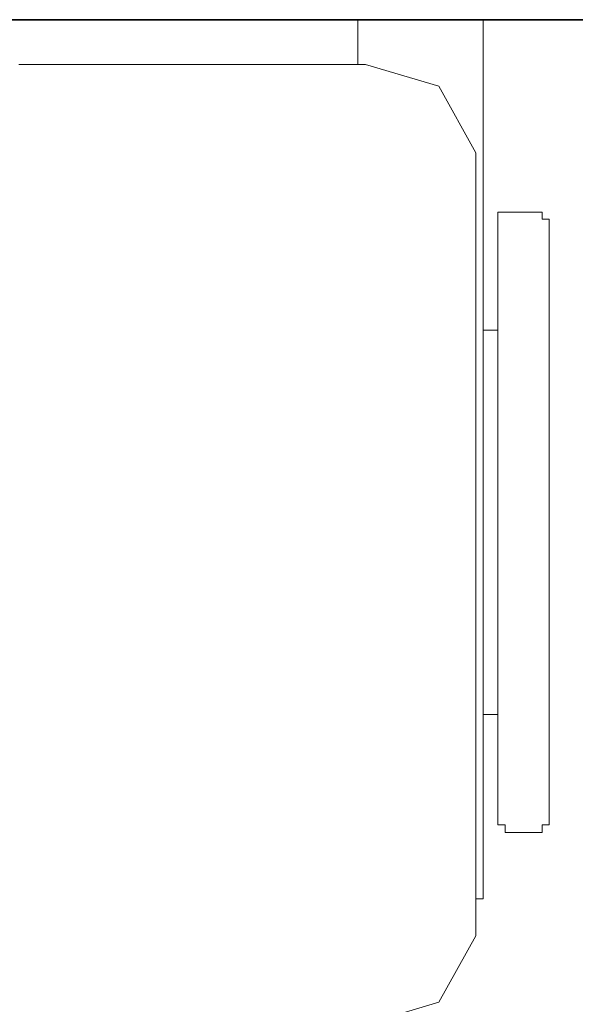
# Model space of a CAD drawing. Units: inches. Extents: x 2 to 4203, y -172 to 2202.
# Drawn here: x 920 to 934, y 1718 to 1744 of the extents above; entities that cross this region are included whole.
import ezdxf

# ---------------------------------------------------------------- set-up
doc = ezdxf.new("R2010")
doc.units = ezdxf.units.IN
doc.header["$MEASUREMENT"] = 0
doc.layers.add('图层 1', color=7, linetype='Continuous')

msp = doc.modelspace()

# ---------------------------------------------------------------- linework, layer by layer
at = {"layer": '图层 1', "color": 7, "lineweight": 35}
msp.add_lwpolyline([(2011.635, 1743.55), (312.259, 1743.55)], dxfattribs=at)
at = {"layer": '图层 1', "color": 7, "lineweight": 9}
for points in [[(876.634, 1743.55), (1387.517, 1743.55)], [(885.185, 1743.55), (928.5, 1743.55)], [(928.5, 1743.55), (931.736, 1743.55)], [(928.5, 1742.4), (928.5, 1743.55)], [(931.736, 1743.55), (931.736, 1740.503)], [(924.516, 1742.4), (924.13, 1742.4), (923.941, 1742.4), (923.752, 1742.4), (923.563, 1742.4), (923.374, 1742.4), (923.185, 1742.4), (922.996, 1742.4), (922.799, 1742.4), (922.618, 1742.4), (922.421, 1742.4), (922.232, 1742.4), (922.043, 1742.4), (921.846, 1742.4), (921.665, 1742.4), (921.468, 1742.4), (921.287, 1742.4), (921.09, 1742.4), (920.901, 1742.4), (920.712, 1742.4), (920.523, 1742.4), (920.335, 1742.4), (920.146, 1742.4), (919.948, 1742.4), (919.768, 1742.4)], [(924.705, 1742.4), (924.516, 1742.4)], [(928.697, 1742.4), (928.5, 1742.4), (928.311, 1742.4), (928.122, 1742.4), (927.933, 1742.4), (927.744, 1742.4), (927.555, 1742.4), (927.366, 1742.4), (927.177, 1742.4), (926.98, 1742.4), (926.799, 1742.4), (926.602, 1742.4), (926.413, 1742.4), (926.224, 1742.4), (926.027, 1742.4), (925.846, 1742.4), (925.649, 1742.4), (925.468, 1742.4), (925.271, 1742.4), (925.082, 1742.4), (924.893, 1742.4), (924.705, 1742.4)], [(928.697, 1742.4), (928.697, 1742.4)], [(931.547, 1740.125), (930.594, 1741.842), (928.697, 1742.4)], [(931.736, 1740.503), (931.736, 1739.172)], [(931.547, 1740.125), (931.547, 1740.125)], [(931.547, 1730.621), (931.547, 1740.125)], [(931.736, 1739.172), (931.736, 1722.062)], [(932.114, 1738.597), (932.114, 1738.597)], [(932.114, 1738.597), (932.114, 1738.597)], [(932.114, 1738.597), (932.114, 1738.597)], [(932.114, 1738.597), (932.114, 1738.597)], [(932.114, 1738.597), (932.114, 1738.597)], [(932.114, 1738.597), (932.114, 1738.597)], [(932.114, 1738.597), (932.114, 1738.597)], [(932.114, 1738.597), (932.114, 1738.597)], [(932.303, 1738.597), (932.114, 1738.597)], [(932.114, 1738.597), (932.114, 1738.416)], [(932.303, 1738.597), (932.303, 1738.597)], [(932.303, 1738.597), (932.303, 1738.597)], [(932.303, 1738.597), (932.303, 1738.597)], [(932.303, 1738.597), (932.303, 1738.597)], [(932.303, 1738.597), (932.303, 1738.597)], [(932.303, 1738.597), (932.303, 1738.597)], [(932.303, 1738.597), (932.303, 1738.597)], [(932.303, 1738.597), (932.303, 1738.597)], [(932.303, 1738.597), (932.303, 1738.597)], [(932.303, 1738.597), (932.303, 1738.597)], [(932.303, 1738.597), (932.303, 1738.597)], [(932.303, 1738.597), (932.303, 1738.597)], [(932.303, 1738.597), (932.303, 1738.597)], [(932.303, 1738.597), (932.303, 1738.597)], [(932.303, 1738.597), (932.303, 1738.597)], [(932.303, 1738.597), (932.303, 1738.597)], [(932.303, 1738.597), (932.303, 1738.597)], [(932.303, 1738.597), (932.303, 1738.597)], [(932.303, 1738.597), (932.303, 1738.597)], [(932.303, 1738.597), (932.303, 1738.597)], [(932.303, 1738.597), (932.303, 1738.597)], [(932.303, 1738.597), (932.303, 1738.597)], [(932.303, 1738.597), (932.303, 1738.597)], [(932.303, 1738.597), (932.303, 1738.597)], [(932.303, 1738.597), (932.303, 1738.597)], [(932.303, 1738.597), (932.303, 1738.597)], [(932.303, 1738.597), (932.303, 1738.597)], [(932.303, 1738.597), (932.303, 1738.597)], [(932.303, 1738.597), (932.303, 1738.597)], [(932.303, 1738.597), (932.303, 1738.597)], [(932.492, 1738.597), (932.303, 1738.597)], [(932.492, 1738.597), (932.492, 1738.597)], [(932.492, 1738.597), (932.492, 1738.597)], [(932.492, 1738.597), (932.492, 1738.597)], [(932.492, 1738.597), (932.492, 1738.597)], [(932.492, 1738.597), (932.492, 1738.597)], [(932.492, 1738.597), (932.492, 1738.597)], [(932.492, 1738.597), (932.492, 1738.597)], [(932.492, 1738.597), (932.492, 1738.597)], [(932.492, 1738.597), (932.492, 1738.597)], [(932.492, 1738.597), (932.492, 1738.597)], [(932.492, 1738.597), (932.492, 1738.597)], [(932.492, 1738.597), (932.492, 1738.597)], [(932.492, 1738.597), (932.492, 1738.597)], [(932.492, 1738.597), (932.492, 1738.597)], [(932.492, 1738.597), (932.492, 1738.597)], [(932.492, 1738.597), (932.492, 1738.597)], [(932.681, 1738.597), (932.492, 1738.597)], [(932.681, 1738.597), (932.681, 1738.597)], [(932.681, 1738.597), (932.681, 1738.597)], [(932.681, 1738.597), (932.681, 1738.597)], [(932.681, 1738.597), (932.681, 1738.597)], [(932.681, 1738.597), (932.681, 1738.597)], [(932.681, 1738.597), (932.681, 1738.597)], [(932.681, 1738.597), (932.681, 1738.597)], [(932.681, 1738.597), (932.681, 1738.597)], [(932.681, 1738.597), (932.681, 1738.597)], [(932.681, 1738.597), (932.681, 1738.597)], [(932.681, 1738.597), (932.681, 1738.597)], [(932.681, 1738.597), (932.681, 1738.597)], [(932.681, 1738.597), (932.681, 1738.597)], [(932.681, 1738.597), (932.681, 1738.597)], [(932.681, 1738.597), (932.681, 1738.597)], [(932.878, 1738.597), (932.681, 1738.597)], [(932.878, 1738.597), (932.878, 1738.597)], [(932.878, 1738.597), (932.878, 1738.597)], [(932.878, 1738.597), (932.878, 1738.597)], [(932.878, 1738.597), (932.878, 1738.597)], [(932.878, 1738.597), (932.878, 1738.597)], [(932.878, 1738.597), (932.878, 1738.597)], [(932.878, 1738.597), (932.878, 1738.597)], [(932.878, 1738.597), (932.878, 1738.597)], [(932.878, 1738.597), (932.878, 1738.597)], [(932.878, 1738.597), (932.878, 1738.597)], [(932.878, 1738.597), (932.878, 1738.597)], [(932.878, 1738.597), (932.878, 1738.597)], [(932.878, 1738.597), (932.878, 1738.597)], [(932.878, 1738.597), (932.878, 1738.597)], [(933.059, 1738.597), (932.878, 1738.597)], [(933.059, 1738.597), (933.059, 1738.597)], [(933.059, 1738.597), (933.059, 1738.597)], [(933.059, 1738.597), (933.059, 1738.597)], [(933.059, 1738.597), (933.059, 1738.597)], [(933.059, 1738.597), (933.059, 1738.597)], [(933.059, 1738.597), (933.059, 1738.597)], [(933.059, 1738.597), (933.059, 1738.597)], [(933.059, 1738.597), (933.059, 1738.597)], [(933.059, 1738.597), (933.059, 1738.597)], [(933.059, 1738.597), (933.059, 1738.597)], [(933.059, 1738.597), (933.059, 1738.597)], [(933.059, 1738.597), (933.059, 1738.597)], [(933.059, 1738.597), (933.059, 1738.597)], [(933.059, 1738.597), (933.059, 1738.597)], [(933.059, 1738.597), (933.059, 1738.597)], [(933.256, 1738.597), (933.059, 1738.597)], [(933.256, 1738.597), (933.256, 1738.597)], [(933.256, 1738.597), (933.256, 1738.597)], [(933.256, 1738.597), (933.256, 1738.597)], [(933.256, 1738.597), (933.256, 1738.597)], [(933.256, 1738.597), (933.256, 1738.597)], [(933.256, 1738.597), (933.256, 1738.597)], [(933.256, 1738.597), (933.256, 1738.597)], [(933.256, 1738.597), (933.256, 1738.597)], [(933.256, 1738.597), (933.256, 1738.597)], [(933.256, 1738.597), (933.256, 1738.597)], [(933.256, 1738.597), (933.256, 1738.597)], [(933.256, 1738.597), (933.256, 1738.597)], [(933.256, 1738.597), (933.256, 1738.597)], [(933.256, 1738.597), (933.256, 1738.597)], [(933.256, 1738.597), (933.256, 1738.597)], [(933.256, 1738.597), (933.256, 1738.597)], [(933.256, 1738.597), (933.256, 1738.597)], [(933.256, 1738.597), (933.256, 1738.597)], [(933.256, 1738.597), (933.256, 1738.597)], [(933.256, 1738.597), (933.256, 1738.597)], [(933.256, 1738.597), (933.256, 1738.597)], [(933.256, 1738.597), (933.256, 1738.597)], [(933.256, 1738.597), (933.256, 1738.597)], [(933.256, 1738.597), (933.256, 1738.597)], [(933.256, 1738.597), (933.256, 1738.597)], [(933.256, 1738.597), (933.256, 1738.597)], [(933.256, 1738.597), (933.256, 1738.597)], [(933.256, 1738.597), (933.256, 1738.597)], [(933.256, 1738.597), (933.256, 1738.597)], [(933.256, 1738.597), (933.256, 1738.597)], [(933.256, 1738.597), (933.256, 1738.597)], [(933.256, 1738.597), (933.256, 1738.597)], [(933.256, 1738.597), (933.256, 1738.597)], [(933.256, 1738.597), (933.256, 1738.597)], [(933.256, 1738.597), (933.256, 1738.597)], [(933.256, 1738.597), (933.256, 1738.597)], [(933.256, 1738.597), (933.256, 1738.597)], [(933.256, 1738.597), (933.256, 1738.597)], [(933.256, 1738.597), (933.256, 1738.597)], [(933.256, 1738.597), (933.256, 1738.597)], [(933.256, 1738.597), (933.256, 1738.597)], [(933.256, 1738.597), (933.256, 1738.597)], [(933.256, 1738.416), (933.256, 1738.597)], [(932.114, 1738.416), (932.114, 1738.416)], [(932.114, 1738.416), (932.114, 1738.416)], [(932.114, 1738.416), (932.114, 1738.416)], [(932.114, 1738.416), (932.114, 1738.416)], [(932.114, 1738.416), (932.114, 1738.416)], [(932.114, 1738.416), (932.114, 1738.416)], [(932.114, 1738.416), (932.114, 1738.416)], [(932.114, 1738.416), (932.114, 1738.416)], [(932.114, 1738.416), (932.114, 1738.416)], [(932.114, 1738.416), (932.114, 1738.416)], [(932.114, 1738.416), (932.114, 1738.416)], [(932.114, 1738.416), (932.114, 1738.416)], [(932.114, 1738.416), (932.114, 1738.416)], [(932.114, 1738.416), (932.114, 1738.416)], [(932.114, 1738.416), (932.114, 1738.416)], [(932.114, 1738.416), (932.114, 1738.416)], [(932.114, 1738.416), (932.114, 1738.416)], [(932.114, 1738.416), (932.114, 1738.416)], [(932.114, 1738.416), (932.114, 1738.416)], [(932.114, 1738.416), (932.114, 1738.416)], [(932.114, 1727.573), (932.114, 1738.416)], [(933.256, 1738.416), (933.256, 1738.416)], [(933.256, 1738.416), (933.256, 1738.416)], [(933.256, 1738.416), (933.256, 1738.416)], [(933.256, 1738.416), (933.256, 1738.416)], [(933.256, 1738.416), (933.256, 1738.416)], [(933.256, 1738.416), (933.256, 1738.416)], [(933.256, 1738.416), (933.256, 1738.416)], [(933.256, 1738.416), (933.256, 1738.416)], [(933.256, 1738.416), (933.256, 1738.416)], [(933.256, 1738.416), (933.256, 1738.416)], [(933.256, 1738.416), (933.256, 1738.416)], [(933.256, 1738.416), (933.256, 1738.416)], [(933.256, 1738.416), (933.256, 1738.416)], [(933.256, 1738.416), (933.256, 1738.416)], [(933.256, 1738.416), (933.256, 1738.416)], [(933.256, 1738.416), (933.256, 1738.416)], [(933.256, 1738.416), (933.256, 1738.416)], [(933.256, 1738.416), (933.256, 1738.416)], [(933.436, 1738.416), (933.256, 1738.416)], [(933.436, 1738.416), (933.436, 1738.416)], [(933.436, 1738.416), (933.436, 1727.573)], [(931.736, 1735.558), (931.736, 1735.558)], [(931.736, 1735.558), (931.736, 1735.558)], [(931.736, 1735.558), (931.736, 1735.558)], [(931.736, 1735.558), (931.736, 1735.558)], [(931.736, 1735.558), (931.736, 1735.558)], [(931.736, 1735.558), (931.736, 1735.558)], [(931.736, 1735.558), (931.736, 1735.558)], [(931.736, 1735.558), (931.736, 1735.558)], [(931.736, 1735.558), (931.736, 1735.558)], [(931.736, 1735.558), (931.736, 1735.558)], [(931.736, 1735.558), (931.736, 1735.558)], [(931.736, 1735.558), (931.736, 1735.558)], [(931.736, 1735.558), (931.736, 1735.558)], [(931.736, 1735.558), (931.736, 1735.558)], [(931.736, 1735.558), (931.736, 1735.558)], [(931.736, 1735.558), (931.736, 1735.558)], [(931.736, 1735.558), (931.736, 1735.558)], [(931.736, 1735.558), (931.736, 1735.558)], [(931.736, 1735.558), (931.736, 1735.558)], [(931.736, 1735.558), (931.736, 1735.558)], [(931.736, 1735.558), (931.736, 1735.558)], [(931.736, 1735.558), (931.736, 1735.558)], [(931.736, 1735.558), (931.736, 1735.558)], [(931.736, 1735.558), (931.736, 1735.558)], [(931.736, 1735.558), (931.736, 1735.558)], [(931.736, 1735.558), (931.736, 1735.558)], [(931.736, 1735.558), (931.736, 1735.558)], [(931.736, 1735.558), (931.736, 1735.558)], [(931.736, 1735.558), (931.736, 1735.558)], [(931.925, 1735.558), (931.736, 1735.558)], [(931.925, 1735.558), (931.925, 1735.558)], [(931.925, 1735.558), (931.925, 1735.558)], [(931.925, 1735.558), (931.925, 1735.558)], [(931.925, 1735.558), (931.925, 1735.558)], [(931.925, 1735.558), (931.925, 1735.558)], [(931.925, 1735.558), (931.925, 1735.558)], [(931.925, 1735.558), (931.925, 1735.558)], [(931.925, 1735.558), (931.925, 1735.558)], [(931.925, 1735.558), (931.925, 1735.558)], [(931.925, 1735.558), (931.925, 1735.558)], [(931.925, 1735.558), (931.925, 1735.558)], [(931.925, 1735.558), (931.925, 1735.558)], [(931.925, 1735.558), (931.925, 1735.558)], [(931.925, 1735.558), (931.925, 1735.558)], [(931.925, 1735.558), (931.925, 1735.558)], [(931.925, 1735.558), (931.925, 1735.558)], [(931.925, 1735.558), (931.925, 1735.558)], [(931.925, 1735.558), (931.925, 1735.558)], [(931.925, 1735.558), (931.925, 1735.558)], [(931.925, 1735.558), (931.925, 1735.558)], [(931.925, 1735.558), (931.925, 1735.558)], [(931.925, 1735.558), (931.925, 1735.558)], [(931.925, 1735.558), (931.925, 1735.558)], [(931.925, 1735.558), (931.925, 1735.558)], [(931.925, 1735.558), (931.925, 1735.558)], [(931.925, 1735.558), (931.925, 1735.558)], [(931.925, 1735.558), (931.925, 1735.558)], [(931.925, 1735.558), (931.925, 1735.558)], [(931.925, 1735.558), (931.925, 1735.558)], [(931.925, 1735.558), (931.925, 1735.558)], [(931.925, 1735.558), (931.925, 1735.558)], [(931.925, 1735.558), (931.925, 1735.558)], [(931.925, 1735.558), (931.925, 1735.558)], [(931.925, 1735.558), (931.925, 1735.558)], [(931.925, 1735.558), (931.925, 1735.558)], [(931.925, 1735.558), (931.925, 1735.558)], [(931.925, 1735.558), (931.925, 1735.558)], [(931.925, 1735.558), (931.925, 1735.558)], [(931.925, 1735.558), (931.925, 1735.558)], [(931.925, 1735.558), (931.925, 1735.558)], [(931.925, 1735.558), (931.925, 1735.558)], [(931.925, 1735.558), (931.925, 1735.558)], [(931.925, 1735.558), (931.925, 1735.558)], [(931.925, 1735.558), (931.925, 1735.558)], [(931.925, 1735.558), (931.925, 1735.558)], [(931.925, 1735.558), (931.925, 1735.558)], [(931.925, 1735.558), (931.925, 1735.558)], [(931.925, 1735.558), (931.925, 1735.558)], [(931.925, 1735.558), (931.925, 1735.558)], [(931.925, 1735.558), (931.925, 1735.558)], [(931.925, 1735.558), (931.925, 1735.558)], [(931.925, 1735.558), (931.925, 1735.558)], [(931.925, 1735.558), (931.925, 1735.558)], [(931.925, 1735.558), (931.925, 1735.558)], [(931.925, 1735.558), (931.925, 1735.558)], [(932.114, 1735.558), (931.925, 1735.558)], [(932.114, 1735.558), (932.114, 1735.558)], [(932.114, 1735.558), (932.114, 1735.558)], [(932.114, 1735.558), (932.114, 1735.558)], [(932.114, 1735.558), (932.114, 1735.558)], [(932.114, 1735.558), (932.114, 1735.558)], [(932.114, 1735.558), (932.114, 1735.558)], [(932.114, 1735.558), (932.114, 1735.558)], [(932.114, 1735.558), (932.114, 1735.558)], [(932.114, 1735.558), (932.114, 1735.558)], [(932.114, 1735.558), (932.114, 1735.558)], [(932.114, 1735.558), (932.114, 1735.558)], [(932.114, 1735.558), (932.114, 1735.558)], [(932.114, 1735.558), (932.114, 1735.558)], [(932.114, 1735.558), (932.114, 1735.558)], [(932.114, 1735.558), (932.114, 1735.558)], [(932.114, 1735.558), (932.114, 1735.558)], [(932.114, 1735.558), (932.114, 1735.558)], [(932.114, 1735.558), (932.114, 1735.558)], [(932.114, 1735.558), (932.114, 1735.558)], [(932.114, 1735.558), (932.114, 1735.558)], [(932.114, 1735.558), (932.114, 1735.558)], [(932.114, 1735.558), (932.114, 1735.558)], [(932.114, 1735.558), (932.114, 1735.558)], [(932.114, 1735.558), (932.114, 1735.558)], [(932.114, 1735.369), (932.114, 1735.558)], [(932.114, 1735.369), (932.114, 1735.369)], [(932.114, 1735.369), (932.114, 1735.369)], [(932.114, 1735.369), (932.114, 1735.369)], [(932.114, 1735.369), (932.114, 1735.369)], [(932.114, 1735.369), (932.114, 1735.369)], [(932.114, 1735.369), (932.114, 1735.369)], [(932.114, 1735.369), (932.114, 1735.369)], [(932.114, 1735.369), (932.114, 1735.369)], [(931.547, 1719.967), (931.547, 1730.621)], [(932.114, 1722.825), (932.114, 1727.573)], [(933.436, 1727.573), (933.436, 1722.825)], [(931.736, 1725.668), (931.736, 1725.668)], [(931.736, 1725.668), (931.736, 1725.668)], [(931.736, 1725.668), (931.736, 1725.668)], [(931.736, 1725.668), (931.736, 1725.668)], [(931.736, 1725.668), (931.736, 1725.668)], [(931.736, 1725.668), (931.736, 1725.668)], [(931.736, 1725.668), (931.736, 1725.668)], [(931.736, 1725.668), (931.736, 1725.668)], [(931.736, 1725.668), (931.736, 1725.668)], [(931.736, 1725.668), (931.736, 1725.668)], [(931.736, 1725.668), (931.736, 1725.668)], [(931.736, 1725.668), (931.736, 1725.668)], [(931.736, 1725.668), (931.736, 1725.668)], [(931.736, 1725.668), (931.736, 1725.668)], [(931.736, 1725.668), (931.736, 1725.668)], [(931.736, 1725.668), (931.736, 1725.668)], [(931.736, 1725.668), (931.736, 1725.668)], [(931.736, 1725.668), (931.736, 1725.668)], [(931.736, 1725.668), (931.736, 1725.668)], [(931.736, 1725.668), (931.736, 1725.668)], [(931.736, 1725.668), (931.736, 1725.668)], [(931.736, 1725.668), (931.736, 1725.668)], [(931.736, 1725.668), (931.736, 1725.668)], [(931.736, 1725.668), (931.736, 1725.668)], [(931.736, 1725.668), (931.736, 1725.668)], [(931.736, 1725.668), (931.736, 1725.668)], [(931.736, 1725.668), (931.736, 1725.668)], [(931.736, 1725.668), (931.736, 1725.668)], [(931.736, 1725.668), (931.736, 1725.668)], [(931.736, 1725.668), (931.736, 1725.668)], [(931.736, 1725.668), (931.736, 1725.668)], [(931.736, 1725.668), (931.736, 1725.668)], [(931.736, 1725.668), (931.736, 1725.668)], [(931.736, 1725.668), (931.736, 1725.668)], [(931.736, 1725.668), (931.736, 1725.668)], [(931.736, 1725.668), (931.925, 1725.668)], [(931.925, 1725.668), (931.925, 1725.668)], [(931.925, 1725.668), (931.925, 1725.668)], [(931.925, 1725.668), (931.925, 1725.668)], [(931.925, 1725.668), (931.925, 1725.668)], [(931.925, 1725.668), (931.925, 1725.668)], [(931.925, 1725.668), (931.925, 1725.668)], [(931.925, 1725.668), (931.925, 1725.668)], [(931.925, 1725.668), (931.925, 1725.668)], [(931.925, 1725.668), (931.925, 1725.668)], [(931.925, 1725.668), (931.925, 1725.668)], [(931.925, 1725.668), (931.925, 1725.668)], [(931.925, 1725.668), (931.925, 1725.668)], [(931.925, 1725.668), (931.925, 1725.668)], [(931.925, 1725.668), (931.925, 1725.668)], [(931.925, 1725.668), (931.925, 1725.668)], [(931.925, 1725.668), (931.925, 1725.668)], [(931.925, 1725.668), (931.925, 1725.668)], [(931.925, 1725.668), (931.925, 1725.668)], [(931.925, 1725.668), (931.925, 1725.668)], [(931.925, 1725.668), (931.925, 1725.668)], [(931.925, 1725.668), (931.925, 1725.668)], [(931.925, 1725.668), (931.925, 1725.668)], [(931.925, 1725.668), (931.925, 1725.668)], [(931.925, 1725.668), (931.925, 1725.668)], [(931.925, 1725.668), (931.925, 1725.668)], [(931.925, 1725.668), (931.925, 1725.668)], [(931.925, 1725.668), (931.925, 1725.668)], [(931.925, 1725.668), (931.925, 1725.668)], [(931.925, 1725.668), (931.925, 1725.668)], [(931.925, 1725.668), (931.925, 1725.668)], [(931.925, 1725.668), (931.925, 1725.668)], [(931.925, 1725.668), (931.925, 1725.668)], [(931.925, 1725.668), (931.925, 1725.668)], [(931.925, 1725.668), (931.925, 1725.668)], [(931.925, 1725.668), (931.925, 1725.668)], [(931.925, 1725.668), (931.925, 1725.668)], [(931.925, 1725.668), (931.925, 1725.668)], [(931.925, 1725.668), (931.925, 1725.668)], [(931.925, 1725.668), (931.925, 1725.668)], [(931.925, 1725.668), (931.925, 1725.668)], [(931.925, 1725.668), (931.925, 1725.668)], [(931.925, 1725.668), (931.925, 1725.668)], [(931.925, 1725.668), (931.925, 1725.668)], [(931.925, 1725.668), (931.925, 1725.668)], [(931.925, 1725.668), (931.925, 1725.668)], [(931.925, 1725.668), (931.925, 1725.668)], [(931.925, 1725.668), (931.925, 1725.668)], [(931.925, 1725.668), (931.925, 1725.668)], [(931.925, 1725.668), (931.925, 1725.668)], [(931.925, 1725.668), (931.925, 1725.668)], [(931.925, 1725.668), (931.925, 1725.668)], [(931.925, 1725.668), (931.925, 1725.668)], [(931.925, 1725.668), (931.925, 1725.668)], [(931.925, 1725.668), (931.925, 1725.668)], [(931.925, 1725.668), (931.925, 1725.668)], [(931.925, 1725.668), (932.114, 1725.668)], [(932.114, 1725.857), (932.114, 1725.857)], [(932.114, 1725.857), (932.114, 1725.857)], [(932.114, 1725.857), (932.114, 1725.857)], [(932.114, 1725.857), (932.114, 1725.857)], [(932.114, 1725.857), (932.114, 1725.857)], [(932.114, 1725.857), (932.114, 1725.857)], [(932.114, 1725.857), (932.114, 1725.857)], [(932.114, 1725.857), (932.114, 1725.857)], [(932.114, 1725.857), (932.114, 1725.857)], [(932.114, 1725.857), (932.114, 1725.857)], [(932.114, 1725.857), (932.114, 1725.857)], [(932.114, 1725.857), (932.114, 1725.857)], [(932.114, 1725.857), (932.114, 1725.857)], [(932.114, 1725.857), (932.114, 1725.857)], [(932.114, 1725.857), (932.114, 1725.857)], [(932.114, 1725.857), (932.114, 1725.857)], [(932.114, 1725.857), (932.114, 1725.857)], [(932.114, 1725.857), (932.114, 1725.857)], [(932.114, 1725.857), (932.114, 1725.857)], [(932.114, 1725.857), (932.114, 1725.857)], [(932.114, 1725.857), (932.114, 1725.857)], [(932.114, 1725.857), (932.114, 1725.857)], [(932.114, 1725.857), (932.114, 1725.857)], [(932.114, 1725.668), (932.114, 1725.857)], [(932.114, 1725.668), (932.114, 1725.668)], [(932.114, 1725.668), (932.114, 1725.668)], [(932.114, 1725.668), (932.114, 1725.668)], [(932.114, 1725.668), (932.114, 1725.668)], [(932.114, 1725.668), (932.114, 1725.668)], [(932.114, 1725.668), (932.114, 1725.668)], [(932.114, 1725.668), (932.114, 1725.668)], [(932.114, 1725.668), (932.114, 1725.668)], [(932.114, 1722.825), (932.114, 1722.825)], [(932.114, 1722.825), (932.114, 1722.825)], [(932.114, 1722.825), (932.114, 1722.825)], [(932.114, 1722.825), (932.114, 1722.825)], [(932.114, 1722.825), (932.114, 1722.825)], [(932.114, 1722.825), (932.114, 1722.825)], [(932.114, 1722.825), (932.114, 1722.825)], [(932.114, 1722.825), (932.114, 1722.825)], [(932.114, 1722.825), (932.114, 1722.825)], [(932.114, 1722.825), (932.114, 1722.825)], [(932.114, 1722.825), (932.114, 1722.825)], [(932.114, 1722.825), (932.114, 1722.825)], [(932.114, 1722.825), (932.114, 1722.825)], [(932.114, 1722.825), (932.114, 1722.825)], [(932.114, 1722.825), (932.114, 1722.825)], [(932.114, 1722.825), (932.114, 1722.825)], [(932.114, 1722.825), (932.114, 1722.825)], [(932.114, 1722.825), (932.114, 1722.825)], [(932.114, 1722.825), (932.114, 1722.825)], [(932.114, 1722.825), (932.114, 1722.825)], [(932.114, 1722.825), (932.114, 1722.825)], [(932.114, 1722.825), (932.114, 1722.825)], [(932.114, 1722.825), (932.114, 1722.825)], [(932.114, 1722.825), (932.114, 1722.825)], [(932.114, 1722.825), (932.114, 1722.825)], [(932.114, 1722.825), (932.114, 1722.825)], [(932.114, 1722.825), (932.114, 1722.825)], [(932.114, 1722.825), (932.114, 1722.825)], [(932.114, 1722.825), (932.114, 1722.825)], [(932.114, 1722.825), (932.303, 1722.825)], [(932.303, 1722.825), (932.303, 1722.825)], [(932.303, 1722.825), (932.303, 1722.825)], [(932.303, 1722.825), (932.303, 1722.825)], [(932.303, 1722.825), (932.303, 1722.825)], [(932.303, 1722.825), (932.303, 1722.825)], [(932.303, 1722.825), (932.303, 1722.825)], [(932.303, 1722.825), (932.303, 1722.825)], [(932.303, 1722.825), (932.303, 1722.825)], [(932.303, 1722.825), (932.303, 1722.825)], [(932.303, 1722.825), (932.303, 1722.628)], [(932.303, 1722.628), (932.303, 1722.628)], [(932.303, 1722.628), (932.303, 1722.628)], [(932.303, 1722.628), (932.303, 1722.628)], [(932.303, 1722.628), (932.303, 1722.628)], [(932.303, 1722.628), (932.303, 1722.628)], [(932.303, 1722.628), (932.303, 1722.628)], [(932.303, 1722.628), (932.303, 1722.628)], [(932.303, 1722.628), (932.303, 1722.628)], [(932.303, 1722.628), (932.303, 1722.628)], [(932.303, 1722.628), (932.303, 1722.628)], [(932.303, 1722.628), (932.303, 1722.628)], [(932.303, 1722.628), (932.303, 1722.628)], [(932.303, 1722.628), (932.303, 1722.628)], [(932.303, 1722.628), (932.303, 1722.628)], [(932.303, 1722.628), (932.303, 1722.628)], [(932.303, 1722.628), (932.303, 1722.628)], [(932.303, 1722.628), (932.303, 1722.628)], [(932.303, 1722.628), (932.303, 1722.628)], [(932.303, 1722.628), (932.303, 1722.628)], [(932.303, 1722.628), (932.303, 1722.628)], [(932.303, 1722.628), (932.303, 1722.628)], [(932.303, 1722.628), (932.492, 1722.628)], [(932.492, 1722.628), (932.492, 1722.628)], [(932.492, 1722.628), (932.492, 1722.628)], [(932.492, 1722.628), (932.492, 1722.628)], [(932.492, 1722.628), (932.492, 1722.628)], [(932.492, 1722.628), (932.492, 1722.628)], [(932.492, 1722.628), (932.492, 1722.628)], [(932.492, 1722.628), (932.492, 1722.628)], [(932.492, 1722.628), (932.492, 1722.628)], [(932.492, 1722.628), (932.492, 1722.628)], [(932.492, 1722.628), (932.492, 1722.628)], [(932.492, 1722.628), (932.492, 1722.628)], [(932.492, 1722.628), (932.492, 1722.628)], [(932.492, 1722.628), (932.492, 1722.628)], [(932.492, 1722.628), (932.492, 1722.628)], [(932.492, 1722.628), (932.492, 1722.628)], [(932.492, 1722.628), (932.492, 1722.628)], [(932.492, 1722.628), (932.681, 1722.628)], [(932.681, 1722.628), (932.681, 1722.628)], [(932.681, 1722.628), (932.681, 1722.628)], [(932.681, 1722.628), (932.681, 1722.628)], [(932.681, 1722.628), (932.681, 1722.628)], [(932.681, 1722.628), (932.681, 1722.628)], [(932.681, 1722.628), (932.681, 1722.628)], [(932.681, 1722.628), (932.681, 1722.628)], [(932.681, 1722.628), (932.681, 1722.628)], [(932.681, 1722.628), (932.681, 1722.628)], [(932.681, 1722.628), (932.681, 1722.628)], [(932.681, 1722.628), (932.681, 1722.628)], [(932.681, 1722.628), (932.681, 1722.628)], [(932.681, 1722.628), (932.681, 1722.628)], [(932.681, 1722.628), (932.681, 1722.628)], [(932.681, 1722.628), (932.681, 1722.628)], [(932.681, 1722.628), (932.878, 1722.628)], [(932.878, 1722.628), (932.878, 1722.628)], [(932.878, 1722.628), (932.878, 1722.628)], [(932.878, 1722.628), (932.878, 1722.628)], [(932.878, 1722.628), (932.878, 1722.628)], [(932.878, 1722.628), (932.878, 1722.628)], [(932.878, 1722.628), (932.878, 1722.628)], [(932.878, 1722.628), (932.878, 1722.628)], [(932.878, 1722.628), (932.878, 1722.628)], [(932.878, 1722.628), (932.878, 1722.628)], [(932.878, 1722.628), (932.878, 1722.628)], [(932.878, 1722.628), (932.878, 1722.628)], [(932.878, 1722.628), (932.878, 1722.628)], [(932.878, 1722.628), (932.878, 1722.628)], [(932.878, 1722.628), (932.878, 1722.628)], [(932.878, 1722.628), (933.059, 1722.628)], [(933.059, 1722.628), (933.059, 1722.628)], [(933.059, 1722.628), (933.059, 1722.628)], [(933.059, 1722.628), (933.059, 1722.628)], [(933.059, 1722.628), (933.059, 1722.628)], [(933.059, 1722.628), (933.059, 1722.628)], [(933.059, 1722.628), (933.059, 1722.628)], [(933.059, 1722.628), (933.059, 1722.628)], [(933.059, 1722.628), (933.059, 1722.628)], [(933.059, 1722.628), (933.059, 1722.628)], [(933.059, 1722.628), (933.059, 1722.628)], [(933.059, 1722.628), (933.059, 1722.628)], [(933.059, 1722.628), (933.059, 1722.628)], [(933.059, 1722.628), (933.059, 1722.628)], [(933.059, 1722.628), (933.059, 1722.628)], [(933.059, 1722.628), (933.059, 1722.628)], [(933.059, 1722.628), (933.256, 1722.628)], [(933.256, 1722.825), (933.256, 1722.825)], [(933.256, 1722.825), (933.256, 1722.825)], [(933.256, 1722.825), (933.256, 1722.825)], [(933.256, 1722.825), (933.256, 1722.825)], [(933.256, 1722.825), (933.256, 1722.825)], [(933.256, 1722.825), (933.256, 1722.825)], [(933.256, 1722.825), (933.256, 1722.825)], [(933.256, 1722.825), (933.256, 1722.825)], [(933.256, 1722.825), (933.256, 1722.825)], [(933.256, 1722.825), (933.256, 1722.825)], [(933.256, 1722.825), (933.256, 1722.825)], [(933.256, 1722.825), (933.256, 1722.825)], [(933.256, 1722.825), (933.256, 1722.825)], [(933.256, 1722.825), (933.256, 1722.825)], [(933.256, 1722.825), (933.256, 1722.825)], [(933.256, 1722.825), (933.256, 1722.825)], [(933.256, 1722.825), (933.256, 1722.825)], [(933.256, 1722.825), (933.256, 1722.825)], [(933.256, 1722.825), (933.256, 1722.825)], [(933.256, 1722.825), (933.256, 1722.825)], [(933.256, 1722.825), (933.256, 1722.825)], [(933.256, 1722.825), (933.256, 1722.825)], [(933.256, 1722.825), (933.256, 1722.825)], [(933.256, 1722.825), (933.256, 1722.825)], [(933.256, 1722.825), (933.256, 1722.825)], [(933.256, 1722.825), (933.256, 1722.825)], [(933.256, 1722.825), (933.256, 1722.825)], [(933.256, 1722.825), (933.256, 1722.825)], [(933.256, 1722.825), (933.256, 1722.825)], [(933.256, 1722.825), (933.256, 1722.825)], [(933.256, 1722.825), (933.256, 1722.825)], [(933.256, 1722.825), (933.256, 1722.825)], [(933.256, 1722.825), (933.256, 1722.825)], [(933.256, 1722.825), (933.256, 1722.825)], [(933.256, 1722.825), (933.256, 1722.825)], [(933.256, 1722.825), (933.256, 1722.825)], [(933.256, 1722.628), (933.256, 1722.825)], [(933.256, 1722.825), (933.436, 1722.825)], [(933.256, 1722.628), (933.256, 1722.628)], [(933.256, 1722.628), (933.256, 1722.628)], [(933.256, 1722.628), (933.256, 1722.628)], [(933.256, 1722.628), (933.256, 1722.628)], [(933.256, 1722.628), (933.256, 1722.628)], [(933.256, 1722.628), (933.256, 1722.628)], [(933.256, 1722.628), (933.256, 1722.628)], [(933.256, 1722.628), (933.256, 1722.628)], [(933.256, 1722.628), (933.256, 1722.628)], [(933.256, 1722.628), (933.256, 1722.628)], [(933.256, 1722.628), (933.256, 1722.628)], [(933.256, 1722.628), (933.256, 1722.628)], [(933.256, 1722.628), (933.256, 1722.628)], [(933.256, 1722.628), (933.256, 1722.628)], [(933.256, 1722.628), (933.256, 1722.628)], [(933.256, 1722.628), (933.256, 1722.628)], [(933.256, 1722.628), (933.256, 1722.628)], [(933.256, 1722.628), (933.256, 1722.628)], [(933.256, 1722.628), (933.256, 1722.628)], [(933.256, 1722.628), (933.256, 1722.628)], [(933.256, 1722.628), (933.256, 1722.628)], [(933.256, 1722.628), (933.256, 1722.628)], [(933.256, 1722.628), (933.256, 1722.628)], [(933.436, 1722.825), (933.436, 1722.825)], [(931.736, 1722.062), (931.736, 1721.675)], [(931.736, 1721.675), (931.736, 1721.675)], [(931.736, 1721.675), (931.736, 1721.675)], [(931.736, 1721.675), (931.736, 1721.675)], [(931.736, 1721.675), (931.736, 1721.675)], [(931.736, 1721.675), (931.736, 1721.675)], [(931.736, 1721.675), (931.736, 1721.675)], [(931.736, 1721.675), (931.736, 1721.675)], [(931.736, 1721.675), (931.736, 1721.675)], [(931.736, 1721.675), (931.736, 1721.675)], [(931.736, 1721.675), (931.736, 1721.675)], [(931.736, 1721.675), (931.736, 1721.675)], [(931.736, 1721.675), (931.736, 1721.675)], [(931.736, 1721.675), (931.736, 1721.675)], [(931.736, 1721.675), (931.736, 1721.675)], [(931.736, 1721.675), (931.736, 1721.487)], [(931.736, 1721.487), (931.736, 1721.487)], [(931.736, 1721.487), (931.736, 1721.487)], [(931.736, 1721.487), (931.736, 1721.487)], [(931.736, 1721.487), (931.736, 1721.487)], [(931.736, 1721.487), (931.736, 1721.487)], [(931.736, 1721.487), (931.736, 1721.487)], [(931.736, 1721.487), (931.736, 1721.487)], [(931.736, 1721.487), (931.736, 1721.487)], [(931.736, 1721.487), (931.736, 1721.487)], [(931.736, 1721.487), (931.736, 1721.487)], [(931.736, 1721.487), (931.736, 1721.487)], [(931.736, 1721.487), (931.736, 1721.487)], [(931.736, 1721.487), (931.736, 1721.487)], [(931.736, 1721.487), (931.736, 1721.487)], [(931.736, 1721.487), (931.736, 1721.487)], [(931.736, 1721.487), (931.736, 1721.487)], [(931.736, 1721.487), (931.736, 1721.487)], [(931.736, 1721.487), (931.736, 1721.487)], [(931.736, 1721.487), (931.736, 1721.487)], [(931.736, 1721.487), (931.736, 1721.487)], [(931.736, 1721.487), (931.736, 1721.487)], [(931.736, 1721.487), (931.736, 1721.487)], [(931.736, 1721.487), (931.736, 1721.487)], [(931.736, 1721.487), (931.736, 1721.487)], [(931.736, 1721.487), (931.736, 1721.487)], [(931.736, 1721.487), (931.736, 1721.487)], [(931.736, 1721.487), (931.736, 1721.487)], [(931.736, 1721.487), (931.736, 1721.487)], [(931.736, 1721.487), (931.736, 1721.487)], [(931.736, 1721.487), (931.736, 1721.487)], [(931.736, 1721.487), (931.736, 1721.487)], [(931.736, 1721.487), (931.736, 1721.487)], [(931.736, 1721.487), (931.736, 1721.487)], [(931.736, 1721.487), (931.736, 1721.487)], [(931.736, 1721.487), (931.736, 1721.487)], [(931.736, 1721.487), (931.736, 1721.487)], [(931.736, 1721.487), (931.736, 1721.487)], [(931.736, 1721.487), (931.736, 1721.487)], [(931.736, 1721.487), (931.736, 1721.487)], [(931.736, 1721.487), (931.736, 1721.487)], [(931.736, 1721.487), (931.736, 1721.487)], [(931.736, 1721.487), (931.736, 1721.306)], [(931.736, 1721.306), (931.736, 1721.306)], [(931.736, 1721.306), (931.736, 1721.306)], [(931.736, 1721.306), (931.736, 1721.306)], [(931.736, 1721.306), (931.736, 1721.306)], [(931.736, 1721.306), (931.736, 1721.306)], [(931.736, 1721.306), (931.736, 1721.306)], [(931.736, 1721.306), (931.736, 1721.306)], [(931.736, 1721.306), (931.736, 1721.306)], [(931.736, 1721.306), (931.736, 1721.306)], [(931.736, 1721.306), (931.736, 1721.306)], [(931.736, 1721.306), (931.736, 1721.306)], [(931.736, 1721.306), (931.736, 1721.306)], [(931.736, 1721.306), (931.736, 1721.306)], [(931.736, 1721.306), (931.736, 1721.306)], [(931.736, 1721.306), (931.736, 1721.306)], [(931.736, 1721.306), (931.736, 1721.306)], [(931.736, 1721.306), (931.736, 1721.306)], [(931.736, 1721.306), (931.736, 1721.306)], [(931.736, 1721.306), (931.736, 1721.306)], [(931.736, 1721.306), (931.736, 1721.306)], [(931.736, 1721.306), (931.736, 1721.306)], [(931.736, 1721.306), (931.736, 1721.306)], [(931.736, 1721.306), (931.736, 1721.306)], [(931.736, 1721.306), (931.736, 1721.306)], [(931.736, 1721.306), (931.736, 1721.306)], [(931.736, 1721.306), (931.736, 1721.306)], [(931.736, 1721.306), (931.736, 1721.306)], [(931.736, 1721.306), (931.736, 1721.306)], [(931.736, 1721.306), (931.736, 1721.306)], [(931.736, 1721.306), (931.736, 1721.306)], [(931.736, 1721.306), (931.736, 1721.306)], [(931.736, 1721.306), (931.736, 1721.306)], [(931.736, 1721.306), (931.736, 1721.306)], [(931.736, 1721.306), (931.736, 1721.306)], [(931.736, 1721.306), (931.736, 1721.306)], [(931.736, 1721.306), (931.736, 1721.306)], [(931.736, 1721.306), (931.736, 1721.306)], [(931.736, 1721.306), (931.736, 1721.306)], [(931.736, 1721.306), (931.736, 1721.306)], [(931.736, 1721.306), (931.736, 1721.109)], [(931.736, 1721.109), (931.736, 1721.109)], [(931.736, 1721.109), (931.736, 1721.109)], [(931.736, 1721.109), (931.736, 1721.109)], [(931.736, 1721.109), (931.736, 1721.109)], [(931.736, 1721.109), (931.736, 1721.109)], [(931.736, 1721.109), (931.736, 1721.109)], [(931.736, 1721.109), (931.736, 1721.109)], [(931.736, 1721.109), (931.736, 1721.109)], [(931.736, 1721.109), (931.736, 1721.109)], [(931.736, 1721.109), (931.736, 1721.109)], [(931.736, 1721.109), (931.736, 1721.109)], [(931.736, 1721.109), (931.736, 1721.109)], [(931.736, 1721.109), (931.736, 1721.109)], [(931.736, 1721.109), (931.736, 1721.109)], [(931.736, 1721.109), (931.736, 1721.109)], [(931.736, 1721.109), (931.736, 1721.109)], [(931.736, 1721.109), (931.736, 1721.109)], [(931.736, 1721.109), (931.736, 1721.109)], [(931.736, 1721.109), (931.736, 1721.109)], [(931.736, 1721.109), (931.736, 1721.109)], [(931.736, 1721.109), (931.736, 1721.109)], [(931.736, 1721.109), (931.736, 1721.109)], [(931.736, 1721.109), (931.736, 1721.109)], [(931.736, 1721.109), (931.736, 1721.109)], [(931.736, 1721.109), (931.736, 1721.109)], [(931.736, 1721.109), (931.736, 1721.109)], [(931.736, 1721.109), (931.736, 1721.109)], [(931.736, 1721.109), (931.736, 1721.109)], [(931.736, 1721.109), (931.736, 1721.109)], [(931.736, 1721.109), (931.736, 1721.109)], [(931.736, 1721.109), (931.736, 1721.109)], [(931.736, 1721.109), (931.736, 1721.109)], [(931.736, 1721.109), (931.736, 1721.109)], [(931.736, 1721.109), (931.736, 1721.109)], [(931.736, 1721.109), (931.736, 1721.109)], [(931.736, 1721.109), (931.736, 1721.109)], [(931.736, 1721.109), (931.736, 1721.109)], [(931.736, 1721.109), (931.736, 1720.92)], [(931.547, 1720.92), (931.547, 1720.92)], [(931.547, 1720.92), (931.547, 1720.92)], [(931.547, 1720.92), (931.547, 1720.92)], [(931.547, 1720.92), (931.547, 1720.92)], [(931.547, 1720.92), (931.547, 1720.92)], [(931.547, 1720.92), (931.547, 1720.92)], [(931.547, 1720.92), (931.547, 1720.92)], [(931.547, 1720.92), (931.547, 1720.92)], [(931.547, 1720.92), (931.547, 1720.92)], [(931.547, 1720.92), (931.547, 1720.92)], [(931.547, 1720.92), (931.547, 1720.92)], [(931.547, 1720.92), (931.547, 1720.92)], [(931.547, 1720.92), (931.547, 1720.92)], [(931.547, 1720.92), (931.547, 1720.92)], [(931.547, 1720.92), (931.547, 1720.92)], [(931.547, 1720.92), (931.547, 1720.92)], [(931.547, 1720.92), (931.547, 1720.92)], [(931.547, 1720.92), (931.547, 1720.92)], [(931.547, 1720.92), (931.547, 1720.92)], [(931.547, 1720.92), (931.547, 1720.92)], [(931.547, 1720.92), (931.547, 1720.92)], [(931.547, 1720.92), (931.547, 1720.92)], [(931.547, 1720.92), (931.547, 1720.92)], [(931.547, 1720.92), (931.547, 1720.92)], [(931.547, 1720.92), (931.547, 1720.92)], [(931.547, 1720.92), (931.547, 1720.92)], [(931.547, 1720.92), (931.547, 1720.92)], [(931.547, 1720.92), (931.547, 1720.92)], [(931.547, 1720.92), (931.547, 1720.92)], [(931.547, 1720.92), (931.547, 1720.92)], [(931.547, 1720.92), (931.547, 1720.92)], [(931.547, 1720.92), (931.547, 1720.92)], [(931.547, 1720.92), (931.547, 1720.92)], [(931.736, 1720.92), (931.547, 1720.92)], [(931.547, 1720.92), (931.547, 1720.723)], [(931.736, 1720.92), (931.736, 1720.92)], [(931.736, 1720.92), (931.736, 1720.92)], [(931.736, 1720.92), (931.736, 1720.92)], [(931.547, 1720.723), (931.547, 1720.723)], [(931.547, 1720.723), (931.547, 1720.723)], [(931.547, 1720.723), (931.547, 1720.723)], [(931.547, 1720.723), (931.547, 1720.723)], [(931.547, 1720.723), (931.547, 1720.723)], [(931.547, 1720.723), (931.547, 1720.723)], [(931.547, 1720.723), (931.547, 1720.723)], [(931.547, 1720.723), (931.547, 1720.723)], [(931.547, 1720.723), (931.547, 1720.723)], [(931.547, 1720.723), (931.547, 1720.723)], [(931.547, 1720.723), (931.547, 1720.723)], [(931.547, 1720.723), (931.547, 1720.723)], [(931.547, 1720.723), (931.547, 1720.723)], [(931.547, 1720.723), (931.547, 1720.723)], [(931.547, 1720.723), (931.547, 1720.723)], [(931.547, 1720.723), (931.547, 1720.723)], [(931.547, 1720.723), (931.547, 1720.723)], [(931.547, 1720.723), (931.547, 1720.723)], [(928.697, 1717.692), (930.594, 1718.258), (931.547, 1719.967)]]:
    msp.add_lwpolyline(points, dxfattribs=at)
msp.add_open_spline([(876.634, 1742.4), (876.634, 1742.4), (876.634, 1593.285), (876.634, 1593.285), (876.634, 1589.055), (877.571, 1587.264), (880.248, 1587.264), (880.248, 1587.264), (1379.541, 1587.264), (1379.541, 1587.264), (1385.636, 1587.264), (1387.517, 1591.47), (1387.517, 1595.199), (1387.517, 1595.199), (1387.517, 1684.736), (1387.517, 1684.736)], degree=3, knots=[0, 0, 0, 0, 1, 1, 1, 2, 2, 2, 3, 3, 3, 4, 4, 4, 5, 5, 5, 5], dxfattribs=at)

doc.saveas('drawing.dxf')
